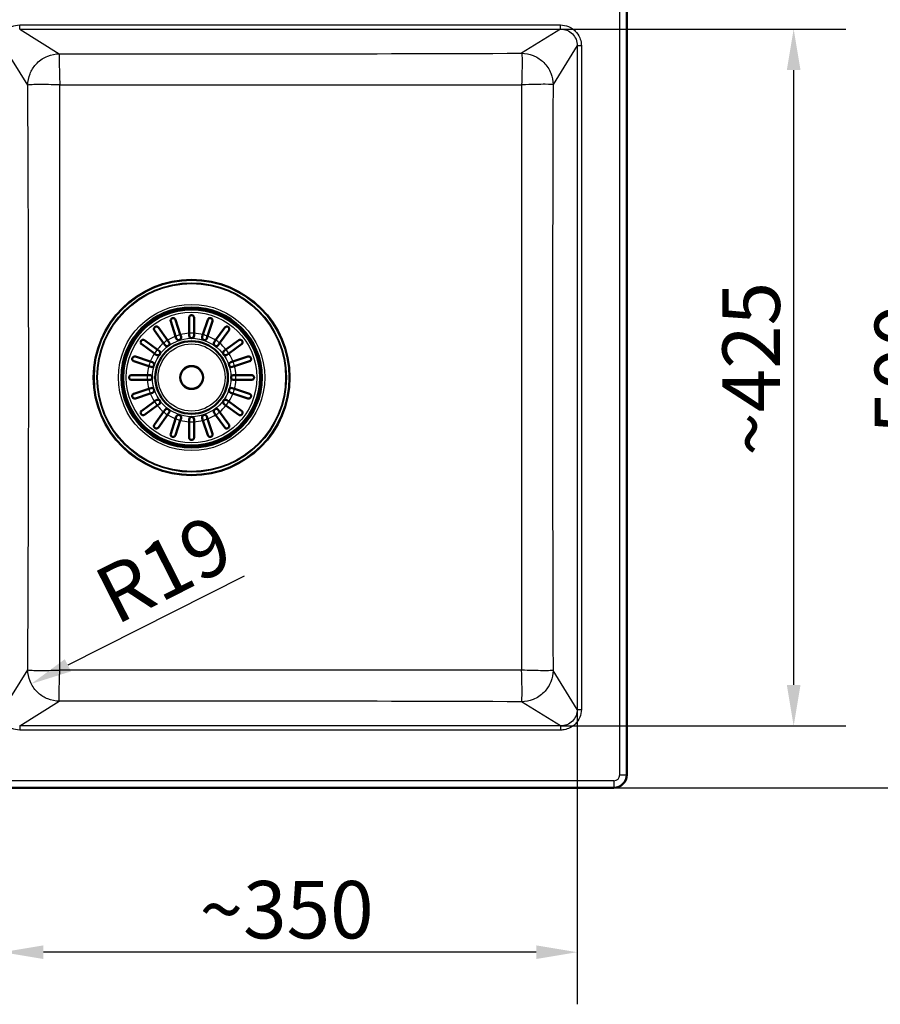
# Paper-space layout 'DT_5' of a CAD drawing. Units: millimetres. Extents: x 0 to 2100, y 0 to 2970.
# Drawn here: x 810 to 1334, y 1354 to 1954 of the extents above; entities that cross this region are included whole.
import ezdxf

# ---------------------------------------------------------------- set-up
doc = ezdxf.new("R2010")
doc.units = ezdxf.units.MM
doc.header["$LTSCALE"] = 10
for name, color, linetype, lineweight in [('Dimensions(ISO)', 7, 'Continuous', 25), ('Visible Edges(ISO)', 7, 'Continuous', 50), ('Visible Tangent Edges(ISO)', 7, 'Continuous', 25)]:
    doc.layers.add(name, color=color, linetype=linetype, lineweight=lineweight)
doc.styles.add('Text_3.5mm', font='arial.ttf', dxfattribs={"width": 0.9})
doc.dimstyles.new('KS-STANDARD', dxfattribs={"dimscale": 10, "dimtxt": 3.5, "dimasz": 2.5, "dimexe": 3.175, "dimexo": 0, "dimgap": 0.8, "dimtad": 1, "dimdec": 1, "dimrnd": 1e-08, "dimtxsty": 'Text_3.5mm', "dimcen": 0.09, "dimdle": 10, "dimclrd": 7, "dimclre": 7, "dimclrt": 7, "dimadec": 0, "dimazin": 2, "dimtfac": 0.714286, "dimtdec": 4, "dimtmove": 0, "dimatfit": 3, "dimfxl": 1, "dimtolj": 1, "dimlwd": 25, "dimlwe": 25, "dimarcsym": 0})

# ---------------------------------------------------------------- blocks, each defined once
blk = doc.blocks.new('*D6')
at = {"layer": 'Defpoints', "color": 0, "linetype": 'Continuous', "transparency": 16777216}
for p in [(799, 1562.54), (1149.04, 1533.39), (799, 1385.42)]:
    blk.add_point(p, dxfattribs=at)
at = {"layer": 'Dimensions(ISO)', "color": 7, "linetype": 'Continuous', "lineweight": 25, "transparency": 16777216}
for p, q in [((799, 1562.54), (799, 1353.67)), ((1149.04, 1533.39), (1149.04, 1353.67)), ((1124.04, 1385.42), (824, 1385.42))]:
    blk.add_line(p, q, dxfattribs=at)
at = {"layer": 'Dimensions(ISO)', "color": 7, "linetype": 'Continuous', "transparency": 16777216}
for points in [[(824, 1389.59), (824, 1381.26), (799, 1385.42)], [(1124.04, 1389.59), (1124.04, 1381.26), (1149.04, 1385.42)]]:
    blk.add_solid(points, dxfattribs=at)
at = {"layer": 'Dimensions(ISO)', "color": 7, "linetype": 'Continuous', "lineweight": 25, "transparency": 16777216, "insert": (919.06, 1411.31), "char_height": 35, "attachment_point": 4, "style": 'Text_3.5mm'}
blk.add_mtext('\\A1;\\fArial|b0|i0;~350', dxfattribs=at)
blk = doc.blocks.new('*D7')
at = {"layer": 'Defpoints', "color": 0, "linetype": 'Continuous', "transparency": 16777216}
for p in [(1171.24, 1985.56), (1373.47, 1985.56), (1171.24, 1485.56)]:
    blk.add_point(p, dxfattribs=at)
at = {"layer": 'Dimensions(ISO)', "color": 7, "linetype": 'Continuous', "lineweight": 25, "transparency": 16777216}
for p, q in [((1171.24, 1985.56), (1405.22, 1985.56)), ((1373.47, 1510.56), (1373.47, 1960.56)), ((1171.24, 1485.56), (1405.22, 1485.56))]:
    blk.add_line(p, q, dxfattribs=at)
at = {"layer": 'Dimensions(ISO)', "color": 7, "linetype": 'Continuous', "transparency": 16777216}
for points in [[(1369.3, 1960.56), (1377.63, 1960.56), (1373.47, 1985.56)], [(1369.3, 1510.56), (1377.63, 1510.56), (1373.47, 1485.56)]]:
    blk.add_solid(points, dxfattribs=at)
at = {"layer": 'Dimensions(ISO)', "color": 7, "linetype": 'Continuous', "lineweight": 25, "transparency": 16777216, "insert": (1347.6, 1700.81), "char_height": 35, "attachment_point": 4, "rotation": 90, "style": 'Text_3.5mm'}
blk.add_mtext('\\A1;500', dxfattribs=at)
blk = doc.blocks.new('*D9')
at = {"layer": 'Defpoints', "color": 0, "linetype": 'Continuous', "transparency": 16777216}
for p in [(833.81, 1557.64), (816.6, 1548.91)]:
    blk.add_point(p, dxfattribs=at)
at = {"layer": 'Dimensions(ISO)', "color": 7, "linetype": 'Continuous', "lineweight": 25, "transparency": 16777216}
blk.add_line((946.22, 1614.62), (838.89, 1560.21), dxfattribs=at)
at = {"layer": 'Dimensions(ISO)', "color": 7, "linetype": 'Continuous', "transparency": 16777216}
blk.add_solid([(837.01, 1563.93), (840.78, 1556.5), (816.6, 1548.91)], dxfattribs=at)
at = {"layer": 'Dimensions(ISO)', "color": 7, "linetype": 'Continuous', "lineweight": 25, "transparency": 16777216, "insert": (860.19, 1600.01), "char_height": 35, "attachment_point": 4, "rotation": 26.88269, "style": 'Text_3.5mm'}
blk.add_mtext('\\A1;R19', dxfattribs=at)
blk = doc.blocks.new('*D10')
at = {"layer": 'Defpoints', "color": 0, "linetype": 'Continuous', "transparency": 16777216}
for p in [(1138.91, 1947.86), (1138.91, 1523.26), (1280.81, 1523.26)]:
    blk.add_point(p, dxfattribs=at)
at = {"layer": 'Dimensions(ISO)', "color": 7, "linetype": 'Continuous', "lineweight": 25, "transparency": 16777216}
for p, q in [((1138.91, 1947.86), (1312.56, 1947.86)), ((1280.81, 1922.86), (1280.81, 1548.26)), ((1138.91, 1523.26), (1312.56, 1523.26))]:
    blk.add_line(p, q, dxfattribs=at)
at = {"layer": 'Dimensions(ISO)', "color": 7, "linetype": 'Continuous', "transparency": 16777216}
for points in [[(1276.64, 1922.86), (1284.97, 1922.86), (1280.81, 1947.86)], [(1276.64, 1548.26), (1284.97, 1548.26), (1280.81, 1523.26)]]:
    blk.add_solid(points, dxfattribs=at)
at = {"layer": 'Dimensions(ISO)', "color": 7, "linetype": 'Continuous', "lineweight": 25, "transparency": 16777216, "insert": (1254.94, 1687.81), "char_height": 35, "attachment_point": 4, "rotation": 90, "style": 'Text_3.5mm'}
blk.add_mtext('\\A1;\\fArial|b0|i0;~425', dxfattribs=at)

psp = doc.layouts.new('DT_5')

# ---------------------------------------------------------------- linework, layer by layer
at = {"layer": 'Visible Edges(ISO)'}
for p, q in [((1179.235, 1977.559), (1179.235, 1493.559)), ((904.478, 1760.734), (901.53, 1769.809)), ((904.383, 1770.736), (907.331, 1761.661)), ((912.735, 1762.517), (912.735, 1772.059)), ((915.735, 1772.059), (915.735, 1762.517)), ((921.139, 1761.661), (924.088, 1770.736)), ((926.941, 1769.809), (923.992, 1760.734)), ((897.176, 1756.487), (891.568, 1764.206)), ((893.995, 1765.97), (899.603, 1758.25)), ((928.868, 1758.25), (934.476, 1765.97)), ((936.903, 1764.206), (931.295, 1756.487)), ((885.588, 1758.227), (893.307, 1752.618)), ((899.603, 1758.25), (900.46, 1757.071)), ((904.929, 1759.347), (904.478, 1760.734)), ((907.331, 1761.661), (907.782, 1760.274)), ((912.735, 1761.059), (912.735, 1762.517)), ((915.735, 1762.517), (915.735, 1761.059)), ((920.689, 1760.274), (921.139, 1761.661)), ((923.992, 1760.734), (923.542, 1759.347)), ((928.01, 1757.071), (928.868, 1758.25)), ((935.163, 1752.618), (942.883, 1758.227)), ((891.544, 1750.191), (883.825, 1755.8)), ((893.307, 1752.618), (894.487, 1751.761)), ((898.033, 1755.307), (897.176, 1756.487)), ((931.295, 1756.487), (930.437, 1755.307)), ((933.984, 1751.761), (935.163, 1752.618)), ((944.646, 1755.8), (936.927, 1750.191)), ((879.985, 1748.265), (889.06, 1745.316)), ((892.724, 1749.334), (891.544, 1750.191)), ((936.927, 1750.191), (935.747, 1749.334)), ((939.411, 1745.316), (948.485, 1748.265)), ((888.133, 1742.463), (879.058, 1745.411)), ((889.52, 1742.012), (888.133, 1742.463)), ((889.06, 1745.316), (890.447, 1744.865)), ((938.024, 1744.865), (939.411, 1745.316)), ((940.338, 1742.463), (938.951, 1742.012)), ((949.412, 1745.411), (940.338, 1742.463)), ((877.735, 1737.059), (887.277, 1737.059)), ((887.277, 1734.059), (877.735, 1734.059)), ((887.277, 1737.059), (888.735, 1737.059)), ((888.735, 1734.059), (887.277, 1734.059)), ((939.735, 1737.059), (941.194, 1737.059)), ((941.194, 1734.059), (939.735, 1734.059)), ((941.194, 1737.059), (950.735, 1737.059)), ((950.735, 1734.059), (941.194, 1734.059)), ((879.058, 1725.706), (888.133, 1728.655)), ((888.133, 1728.655), (889.52, 1729.106)), ((938.951, 1729.106), (940.338, 1728.655)), ((940.338, 1728.655), (949.412, 1725.706)), ((889.06, 1725.802), (879.985, 1722.853)), ((890.447, 1726.252), (889.06, 1725.802)), ((891.544, 1720.927), (892.724, 1721.784)), ((935.747, 1721.784), (936.927, 1720.927)), ((939.411, 1725.802), (938.024, 1726.252)), ((948.485, 1722.853), (939.411, 1725.802)), ((883.825, 1715.318), (891.544, 1720.927)), ((893.307, 1718.5), (885.588, 1712.891)), ((894.487, 1719.357), (893.307, 1718.5)), ((897.176, 1714.631), (898.033, 1715.811)), ((930.437, 1715.811), (931.295, 1714.631)), ((935.163, 1718.5), (933.984, 1719.357)), ((942.883, 1712.891), (935.163, 1718.5)), ((936.927, 1720.927), (944.646, 1715.318)), ((891.568, 1706.911), (897.176, 1714.631)), ((899.603, 1712.868), (893.995, 1705.148)), ((900.46, 1714.047), (899.603, 1712.868)), ((901.53, 1701.309), (904.478, 1710.384)), ((904.478, 1710.384), (904.929, 1711.771)), ((907.782, 1710.843), (907.331, 1709.457)), ((912.735, 1708.601), (912.735, 1710.059)), ((915.735, 1710.059), (915.735, 1708.601)), ((921.139, 1709.457), (920.689, 1710.843)), ((923.542, 1711.771), (923.992, 1710.384)), ((923.992, 1710.384), (926.941, 1701.309)), ((928.868, 1712.868), (928.01, 1714.047)), ((934.476, 1705.148), (928.868, 1712.868)), ((931.295, 1714.631), (936.903, 1706.911)), ((907.331, 1709.457), (904.383, 1700.382)), ((912.735, 1699.059), (912.735, 1708.601)), ((915.735, 1708.601), (915.735, 1699.059)), ((924.088, 1700.382), (921.139, 1709.457)), ((1171.235, 1485.559), (407.235, 1485.559))]:
    psp.add_line(p, q, dxfattribs=at)
for radius in [42.748, 42, 22.121, 7]:
    psp.add_circle((914.235, 1735.559), radius, dxfattribs=at)
for centre, radius, start, end in [((906.355, 1759.811), 1.5, 198, 18), ((914.235, 1761.059), 1.5, 180, 0), ((922.115, 1759.811), 1.5, 162, 342), ((893.605, 1750.547), 1.5, 234, 54), ((899.247, 1756.189), 1.5, 216, 36), ((929.224, 1756.189), 1.5, 144, 324), ((934.865, 1750.547), 1.5, 126, 306), ((889.983, 1743.439), 1.5, 252, 72), ((938.487, 1743.439), 1.5, 108, 288), ((888.735, 1735.559), 1.5, 270, 90), ((939.735, 1735.559), 1.5, 90, 270), ((889.983, 1727.679), 1.5, 288, 108), ((938.487, 1727.679), 1.5, 72, 252), ((893.605, 1720.57), 1.5, 306, 126), ((934.865, 1720.57), 1.5, 54, 234), ((899.247, 1714.929), 1.5, 324, 144), ((929.224, 1714.929), 1.5, 36, 216), ((906.355, 1711.307), 1.5, 342, 162), ((914.235, 1710.059), 1.5, 0, 180), ((922.115, 1711.307), 1.5, 18, 198), ((1171.235, 1493.559), 8, 270, 0)]:
    psp.add_arc(centre, radius, start, end, dxfattribs=at)
for points, knots in [([(901.53, 1769.809), (901.478, 1769.968), (901.454, 1770.133), (901.46, 1770.527), (901.517, 1770.749), (901.684, 1771.08), (901.775, 1771.212), (901.976, 1771.414), (902.073, 1771.492), (902.279, 1771.616), (902.383, 1771.663), (902.493, 1771.699), (902.515, 1771.706), (902.537, 1771.713), (902.685, 1771.753), (902.809, 1771.77), (903.096, 1771.775), (903.26, 1771.75), (903.649, 1771.626), (903.863, 1771.493), (904.193, 1771.15), (904.312, 1770.953), (904.383, 1770.736)], [-0.27814632, -0.27814632, -0.27814632, -0.27814632, -0.21814431, -0.21814431, -0.13250193, -0.13250193, -0.07477128, -0.07477128, -0.03468017, -0.03468017, 0, 0, 0, 0.00702377, 0.00702377, 0.04603797, 0.04603797, 0.10060296, 0.10060296, 0.18348696, 0.18348696, 0.25864529, 0.25864529, 0.25864529, 0.25864529]), ([(912.735, 1772.059), (912.735, 1772.197), (912.754, 1772.332), (912.859, 1772.71), (912.99, 1772.93), (913.267, 1773.214), (913.396, 1773.314), (913.653, 1773.446), (913.77, 1773.491), (914.006, 1773.546), (914.119, 1773.559), (914.235, 1773.559), (914.293, 1773.559), (914.35, 1773.556), (914.542, 1773.534), (914.668, 1773.5), (914.953, 1773.389), (915.108, 1773.292), (915.424, 1773.007), (915.565, 1772.798), (915.706, 1772.4), (915.735, 1772.231), (915.735, 1772.059)], [-0.279083, -0.279083, -0.279083, -0.279083, -0.22966843, -0.22966843, -0.13426532, -0.13426532, -0.07533385, -0.07533385, -0.03477562, -0.03477562, 0, 0, 0, 0.0172496, 0.0172496, 0.05869381, 0.05869381, 0.1205966, 0.1205966, 0.2055353, 0.2055353, 0.26248831, 0.26248831, 0.26248831, 0.26248831]), ([(924.088, 1770.736), (924.142, 1770.902), (924.224, 1771.055), (924.466, 1771.369), (924.641, 1771.512), (924.967, 1771.677), (925.117, 1771.728), (925.395, 1771.772), (925.518, 1771.778), (925.756, 1771.757), (925.868, 1771.735), (925.978, 1771.699), (926.095, 1771.661), (926.204, 1771.61), (926.443, 1771.462), (926.558, 1771.359), (926.8, 1771.078), (926.909, 1770.872), (927.036, 1770.38), (927.032, 1770.088), (926.941, 1769.809), (926.941, 1769.809), (926.941, 1769.809)], [-0.28543807, -0.28543807, -0.28543807, -0.28543807, -0.22015435, -0.22015435, -0.13325994, -0.13325994, -0.0750583, -0.0750583, -0.03476812, -0.03476812, 0, 0, 0, 0.03692844, 0.03692844, 0.08860042, 0.08860042, 0.17128324, 0.17128324, 0.27081945, 0.27081945, 0.27085681, 0.27085681, 0.27085681, 0.27085681]), ([(891.568, 1764.206), (891.474, 1764.335), (891.403, 1764.476), (891.283, 1764.843), (891.265, 1765.071), (891.315, 1765.438), (891.359, 1765.593), (891.483, 1765.849), (891.549, 1765.954), (891.709, 1766.144), (891.798, 1766.228), (891.899, 1766.302), (891.971, 1766.354), (892.046, 1766.399), (892.258, 1766.502), (892.394, 1766.543), (892.728, 1766.601), (892.937, 1766.594), (893.4, 1766.481), (893.648, 1766.345), (893.901, 1766.089), (893.95, 1766.031), (893.995, 1765.97)], [-0.2830976, -0.2830976, -0.2830976, -0.2830976, -0.22451112, -0.22451112, -0.13704632, -0.13704632, -0.07812351, -0.07812351, -0.03749714, -0.03749714, 0, 0, 0, 0.0266071, 0.0266071, 0.07268534, 0.07268534, 0.14499461, 0.14499461, 0.24060052, 0.24060052, 0.26610612, 0.26610612, 0.26610612, 0.26610612]), ([(934.476, 1765.97), (934.537, 1766.054), (934.606, 1766.131), (934.865, 1766.366), (935.082, 1766.479), (935.464, 1766.58), (935.634, 1766.598), (935.956, 1766.571), (936.109, 1766.538), (936.369, 1766.431), (936.473, 1766.373), (936.571, 1766.302), (936.62, 1766.266), (936.666, 1766.228), (936.809, 1766.096), (936.89, 1765.995), (937.058, 1765.731), (937.127, 1765.554), (937.212, 1765.113), (937.194, 1764.841), (937.055, 1764.452), (936.988, 1764.324), (936.903, 1764.206)], [-0.281241, -0.281241, -0.281241, -0.281241, -0.24339877, -0.24339877, -0.15071842, -0.15071842, -0.08750132, -0.08750132, -0.03637027, -0.03637027, 0, 0, 0, 0.01799891, 0.01799891, 0.05931341, 0.05931341, 0.12388435, 0.12388435, 0.21556507, 0.21556507, 0.26356891, 0.26356891, 0.26356891, 0.26356891]), ([(883.825, 1755.8), (883.74, 1755.861), (883.664, 1755.93), (883.429, 1756.189), (883.315, 1756.406), (883.215, 1756.787), (883.197, 1756.958), (883.223, 1757.28), (883.257, 1757.432), (883.364, 1757.692), (883.421, 1757.797), (883.493, 1757.895), (883.528, 1757.943), (883.566, 1757.989), (883.698, 1758.132), (883.799, 1758.214), (884.063, 1758.382), (884.24, 1758.451), (884.681, 1758.536), (884.953, 1758.517), (885.343, 1758.379), (885.471, 1758.312), (885.588, 1758.227)], [-0.281241, -0.281241, -0.281241, -0.281241, -0.24339877, -0.24339877, -0.15071842, -0.15071842, -0.08750132, -0.08750132, -0.03637027, -0.03637027, 0, 0, 0, 0.01799891, 0.01799891, 0.05931341, 0.05931341, 0.12388435, 0.12388435, 0.21556507, 0.21556507, 0.26356891, 0.26356891, 0.26356891, 0.26356891]), ([(942.883, 1758.227), (943.012, 1758.32), (943.153, 1758.391), (943.519, 1758.511), (943.747, 1758.529), (944.115, 1758.479), (944.269, 1758.436), (944.526, 1758.311), (944.63, 1758.245), (944.821, 1758.085), (944.905, 1757.996), (944.978, 1757.895), (945.03, 1757.823), (945.075, 1757.748), (945.178, 1757.536), (945.22, 1757.4), (945.278, 1757.066), (945.27, 1756.858), (945.158, 1756.395), (945.021, 1756.146), (944.765, 1755.893), (944.707, 1755.844), (944.646, 1755.8)], [-0.2830976, -0.2830976, -0.2830976, -0.2830976, -0.22451112, -0.22451112, -0.13704632, -0.13704632, -0.07812351, -0.07812351, -0.03749714, -0.03749714, 0, 0, 0, 0.0266071, 0.0266071, 0.07268534, 0.07268534, 0.14499461, 0.14499461, 0.24060052, 0.24060052, 0.26610612, 0.26610612, 0.26610612, 0.26610612]), ([(879.058, 1745.411), (878.892, 1745.465), (878.739, 1745.547), (878.425, 1745.79), (878.283, 1745.965), (878.118, 1746.291), (878.066, 1746.44), (878.022, 1746.719), (878.016, 1746.842), (878.037, 1747.08), (878.059, 1747.191), (878.095, 1747.302), (878.133, 1747.419), (878.184, 1747.528), (878.332, 1747.767), (878.435, 1747.882), (878.717, 1748.124), (878.923, 1748.232), (879.414, 1748.36), (879.706, 1748.355), (879.985, 1748.265), (879.985, 1748.265), (879.985, 1748.265)], [-0.28543807, -0.28543807, -0.28543807, -0.28543807, -0.22015435, -0.22015435, -0.13325994, -0.13325994, -0.0750583, -0.0750583, -0.03476812, -0.03476812, 0, 0, 0, 0.03692844, 0.03692844, 0.08860042, 0.08860042, 0.17128324, 0.17128324, 0.27081945, 0.27081945, 0.27085681, 0.27085681, 0.27085681, 0.27085681]), ([(948.485, 1748.265), (948.645, 1748.316), (948.809, 1748.34), (949.204, 1748.334), (949.426, 1748.277), (949.757, 1748.111), (949.889, 1748.019), (950.091, 1747.818), (950.168, 1747.721), (950.292, 1747.515), (950.34, 1747.412), (950.375, 1747.302), (950.383, 1747.279), (950.389, 1747.257), (950.43, 1747.109), (950.446, 1746.985), (950.452, 1746.698), (950.427, 1746.534), (950.302, 1746.146), (950.169, 1745.931), (949.827, 1745.601), (949.629, 1745.482), (949.412, 1745.411)], [-0.27814632, -0.27814632, -0.27814632, -0.27814632, -0.21814431, -0.21814431, -0.13250193, -0.13250193, -0.07477128, -0.07477128, -0.03468017, -0.03468017, 0, 0, 0, 0.00702377, 0.00702377, 0.04603797, 0.04603797, 0.10060296, 0.10060296, 0.18348696, 0.18348696, 0.25864529, 0.25864529, 0.25864529, 0.25864529]), ([(877.735, 1737.059), (877.674, 1737.059), (877.614, 1737.055), (877.449, 1737.035), (877.346, 1737.011), (877.123, 1736.935), (877.004, 1736.876), (876.711, 1736.677), (876.559, 1736.515), (876.375, 1736.206), (876.315, 1736.067), (876.249, 1735.796), (876.235, 1735.676), (876.236, 1735.434), (876.25, 1735.32), (876.309, 1735.073), (876.359, 1734.949), (876.522, 1734.652), (876.663, 1734.488), (876.993, 1734.241), (877.17, 1734.156), (877.426, 1734.089), (877.498, 1734.076), (877.626, 1734.062), (877.68, 1734.059), (877.735, 1734.059)], [0, 0, 0, 0, 0.02599332, 0.02599332, 0.07180519, 0.07180519, 0.12840989, 0.12840989, 0.22131816, 0.22131816, 0.28099664, 0.28099664, 0.324752, 0.324752, 0.36649717, 0.36649717, 0.41869603, 0.41869603, 0.50798271, 0.50798271, 0.59080569, 0.59080569, 0.62264587, 0.62264587, 0.64605982, 0.64605982, 0.64605982, 0.64605982]), ([(950.735, 1737.059), (950.873, 1737.059), (951.008, 1737.04), (951.386, 1736.935), (951.606, 1736.805), (951.891, 1736.527), (951.99, 1736.398), (952.123, 1736.141), (952.167, 1736.024), (952.222, 1735.788), (952.235, 1735.675), (952.235, 1735.559), (952.235, 1735.501), (952.232, 1735.444), (952.21, 1735.252), (952.177, 1735.126), (952.065, 1734.841), (951.968, 1734.686), (951.683, 1734.371), (951.474, 1734.229), (951.077, 1734.089), (950.907, 1734.059), (950.735, 1734.059)], [-0.279083, -0.279083, -0.279083, -0.279083, -0.22966843, -0.22966843, -0.13426532, -0.13426532, -0.07533385, -0.07533385, -0.03477562, -0.03477562, 0, 0, 0, 0.0172496, 0.0172496, 0.05869381, 0.05869381, 0.1205966, 0.1205966, 0.2055353, 0.2055353, 0.26248831, 0.26248831, 0.26248831, 0.26248831]), ([(879.985, 1722.853), (879.826, 1722.801), (879.661, 1722.778), (879.267, 1722.784), (879.045, 1722.84), (878.714, 1723.007), (878.582, 1723.099), (878.38, 1723.3), (878.302, 1723.397), (878.179, 1723.603), (878.131, 1723.706), (878.095, 1723.816), (878.088, 1723.839), (878.081, 1723.861), (878.041, 1724.009), (878.024, 1724.133), (878.019, 1724.42), (878.044, 1724.584), (878.169, 1724.972), (878.301, 1725.187), (878.644, 1725.517), (878.841, 1725.636), (879.058, 1725.706)], [-0.27814632, -0.27814632, -0.27814632, -0.27814632, -0.21814431, -0.21814431, -0.13250193, -0.13250193, -0.07477128, -0.07477128, -0.03468017, -0.03468017, 0, 0, 0, 0.00702377, 0.00702377, 0.04603797, 0.04603797, 0.10060296, 0.10060296, 0.18348696, 0.18348696, 0.25864529, 0.25864529, 0.25864529, 0.25864529]), ([(949.412, 1725.706), (949.579, 1725.652), (949.732, 1725.571), (950.046, 1725.328), (950.188, 1725.153), (950.353, 1724.827), (950.405, 1724.677), (950.449, 1724.399), (950.454, 1724.276), (950.433, 1724.038), (950.411, 1723.927), (950.375, 1723.816), (950.337, 1723.699), (950.286, 1723.59), (950.138, 1723.351), (950.035, 1723.236), (949.754, 1722.994), (949.548, 1722.885), (949.056, 1722.758), (948.765, 1722.762), (948.486, 1722.853), (948.485, 1722.853), (948.485, 1722.853)], [-0.28543807, -0.28543807, -0.28543807, -0.28543807, -0.22015435, -0.22015435, -0.13325994, -0.13325994, -0.0750583, -0.0750583, -0.03476812, -0.03476812, 0, 0, 0, 0.03692844, 0.03692844, 0.08860042, 0.08860042, 0.17128324, 0.17128324, 0.27081945, 0.27081945, 0.27085681, 0.27085681, 0.27085681, 0.27085681]), ([(885.588, 1712.891), (885.459, 1712.798), (885.318, 1712.727), (884.951, 1712.607), (884.723, 1712.589), (884.356, 1712.639), (884.201, 1712.682), (883.945, 1712.807), (883.841, 1712.873), (883.65, 1713.033), (883.566, 1713.122), (883.493, 1713.223), (883.441, 1713.295), (883.396, 1713.37), (883.292, 1713.582), (883.251, 1713.717), (883.193, 1714.052), (883.2, 1714.26), (883.313, 1714.723), (883.449, 1714.971), (883.705, 1715.225), (883.763, 1715.274), (883.825, 1715.318)], [-0.2830976, -0.2830976, -0.2830976, -0.2830976, -0.22451112, -0.22451112, -0.13704632, -0.13704632, -0.07812351, -0.07812351, -0.03749714, -0.03749714, 0, 0, 0, 0.0266071, 0.0266071, 0.07268534, 0.07268534, 0.14499461, 0.14499461, 0.24060052, 0.24060052, 0.26610612, 0.26610612, 0.26610612, 0.26610612]), ([(944.646, 1715.318), (944.731, 1715.257), (944.807, 1715.188), (945.042, 1714.929), (945.156, 1714.712), (945.256, 1714.331), (945.274, 1714.16), (945.248, 1713.838), (945.214, 1713.685), (945.107, 1713.426), (945.049, 1713.321), (944.978, 1713.223), (944.943, 1713.175), (944.905, 1713.129), (944.772, 1712.985), (944.672, 1712.904), (944.407, 1712.736), (944.231, 1712.667), (943.789, 1712.582), (943.518, 1712.6), (943.128, 1712.739), (943, 1712.806), (942.883, 1712.891)], [-0.281241, -0.281241, -0.281241, -0.281241, -0.24339877, -0.24339877, -0.15071842, -0.15071842, -0.08750132, -0.08750132, -0.03637027, -0.03637027, 0, 0, 0, 0.01799891, 0.01799891, 0.05931341, 0.05931341, 0.12388435, 0.12388435, 0.21556507, 0.21556507, 0.26356891, 0.26356891, 0.26356891, 0.26356891]), ([(893.995, 1705.148), (893.933, 1705.064), (893.864, 1704.987), (893.605, 1704.752), (893.389, 1704.638), (893.007, 1704.538), (892.837, 1704.52), (892.514, 1704.547), (892.362, 1704.58), (892.102, 1704.687), (891.998, 1704.745), (891.899, 1704.816), (891.851, 1704.852), (891.805, 1704.889), (891.662, 1705.022), (891.58, 1705.123), (891.413, 1705.387), (891.343, 1705.564), (891.258, 1706.005), (891.277, 1706.276), (891.415, 1706.666), (891.482, 1706.794), (891.568, 1706.911)], [-0.281241, -0.281241, -0.281241, -0.281241, -0.24339877, -0.24339877, -0.15071842, -0.15071842, -0.08750132, -0.08750132, -0.03637027, -0.03637027, 0, 0, 0, 0.01799891, 0.01799891, 0.05931341, 0.05931341, 0.12388435, 0.12388435, 0.21556507, 0.21556507, 0.26356891, 0.26356891, 0.26356891, 0.26356891]), ([(936.903, 1706.911), (936.997, 1706.783), (937.068, 1706.642), (937.187, 1706.275), (937.206, 1706.047), (937.156, 1705.679), (937.112, 1705.525), (936.987, 1705.269), (936.921, 1705.164), (936.761, 1704.974), (936.672, 1704.89), (936.571, 1704.816), (936.499, 1704.764), (936.424, 1704.719), (936.212, 1704.616), (936.077, 1704.575), (935.743, 1704.516), (935.534, 1704.524), (935.071, 1704.637), (934.823, 1704.773), (934.57, 1705.029), (934.52, 1705.087), (934.476, 1705.148)], [-0.2830976, -0.2830976, -0.2830976, -0.2830976, -0.22451112, -0.22451112, -0.13704632, -0.13704632, -0.07812351, -0.07812351, -0.03749714, -0.03749714, 0, 0, 0, 0.0266071, 0.0266071, 0.07268534, 0.07268534, 0.14499461, 0.14499461, 0.24060052, 0.24060052, 0.26610612, 0.26610612, 0.26610612, 0.26610612]), ([(904.383, 1700.382), (904.329, 1700.216), (904.247, 1700.062), (904.004, 1699.749), (903.829, 1699.606), (903.503, 1699.441), (903.354, 1699.389), (903.075, 1699.346), (902.953, 1699.34), (902.714, 1699.361), (902.603, 1699.383), (902.493, 1699.419), (902.376, 1699.457), (902.267, 1699.508), (902.028, 1699.656), (901.912, 1699.759), (901.67, 1700.04), (901.562, 1700.246), (901.435, 1700.738), (901.439, 1701.029), (901.53, 1701.309), (901.53, 1701.309), (901.53, 1701.309)], [-0.28543807, -0.28543807, -0.28543807, -0.28543807, -0.22015435, -0.22015435, -0.13325994, -0.13325994, -0.0750583, -0.0750583, -0.03476812, -0.03476812, 0, 0, 0, 0.03692844, 0.03692844, 0.08860042, 0.08860042, 0.17128324, 0.17128324, 0.27081945, 0.27081945, 0.27085681, 0.27085681, 0.27085681, 0.27085681]), ([(915.735, 1699.059), (915.735, 1698.921), (915.716, 1698.786), (915.611, 1698.408), (915.481, 1698.188), (915.204, 1697.904), (915.074, 1697.804), (914.817, 1697.671), (914.701, 1697.627), (914.465, 1697.572), (914.351, 1697.559), (914.235, 1697.559), (914.178, 1697.559), (914.121, 1697.562), (913.929, 1697.584), (913.803, 1697.617), (913.517, 1697.729), (913.362, 1697.826), (913.047, 1698.111), (912.906, 1698.32), (912.765, 1698.718), (912.735, 1698.887), (912.735, 1699.059)], [-0.279083, -0.279083, -0.279083, -0.279083, -0.22966843, -0.22966843, -0.13426532, -0.13426532, -0.07533385, -0.07533385, -0.03477562, -0.03477562, 0, 0, 0, 0.0172496, 0.0172496, 0.05869381, 0.05869381, 0.1205966, 0.1205966, 0.2055353, 0.2055353, 0.26248831, 0.26248831, 0.26248831, 0.26248831]), ([(926.941, 1701.309), (926.993, 1701.149), (927.017, 1700.985), (927.011, 1700.591), (926.954, 1700.369), (926.787, 1700.037), (926.696, 1699.905), (926.494, 1699.704), (926.398, 1699.626), (926.191, 1699.502), (926.088, 1699.455), (925.978, 1699.419), (925.956, 1699.412), (925.933, 1699.405), (925.786, 1699.364), (925.662, 1699.348), (925.374, 1699.343), (925.211, 1699.368), (924.822, 1699.492), (924.607, 1699.625), (924.277, 1699.968), (924.158, 1700.165), (924.088, 1700.382)], [-0.27814632, -0.27814632, -0.27814632, -0.27814632, -0.21814431, -0.21814431, -0.13250193, -0.13250193, -0.07477128, -0.07477128, -0.03468017, -0.03468017, 0, 0, 0, 0.00702377, 0.00702377, 0.04603797, 0.04603797, 0.10060296, 0.10060296, 0.18348696, 0.18348696, 0.25864529, 0.25864529, 0.25864529, 0.25864529])]:
    psp.add_open_spline(points, degree=3, knots=knots, dxfattribs=at)
at = {"layer": 'Visible Tangent Edges(ISO)'}
for p, q in [((1174.946, 1493.559), (1174.946, 1977.559)), ((1178.936, 1977.559), (1178.936, 1493.559)), ((809.561, 1947.859), (809.561, 1950.35)), ((809.561, 1950.35), (1138.906, 1950.35)), ((1138.906, 1947.859), (1138.906, 1950.35)), ((809.561, 1947.859), (833.639, 1932.781)), ((809.561, 1947.859), (1138.906, 1947.859)), ((1138.906, 1947.859), (1115.182, 1933.117)), ((814.512, 1913.658), (799.435, 1937.733)), ((1149.036, 1937.73), (1134.294, 1914.005)), ((1149.036, 1937.73), (1149.036, 1533.388)), ((1149.036, 1937.73), (1151.526, 1937.73)), ((1151.526, 1937.73), (1151.526, 1533.388)), ((799.435, 1533.385), (814.512, 1557.46)), ((1149.036, 1533.388), (1134.294, 1557.113)), ((809.561, 1523.259), (833.639, 1538.337)), ((1138.906, 1523.259), (1115.182, 1538)), ((1149.036, 1533.388), (1151.526, 1533.388)), ((1138.906, 1523.259), (809.561, 1523.259)), ((809.561, 1523.259), (809.561, 1520.768)), ((1138.906, 1520.768), (809.561, 1520.768)), ((1138.906, 1523.259), (1138.906, 1520.768)), ((1171.235, 1489.848), (407.235, 1489.848)), ((1171.235, 1489.848), (1171.235, 1485.858)), ((1174.946, 1493.559), (1178.936, 1493.559)), ((1179.235, 1493.559), (1178.936, 1493.559)), ((1171.235, 1485.858), (407.235, 1485.858)), ((1171.235, 1485.559), (1171.235, 1485.858))]:
    psp.add_line(p, q, dxfattribs=at)
for radius in [59.88, 59.231, 57.689, 57.241, 44.557, 42.805, 41.277, 39.754, 23.9, 20.43, 6.623]:
    psp.add_circle((914.235, 1735.559), radius, dxfattribs=at)
for centre, radius, start, end in [((914.235, 1735.559), 27, 122.815261, 129.184739), ((914.235, 1735.559), 27, 111.184739, 122.815261), ((914.235, 1735.559), 27, 104.815261, 111.184739), ((914.235, 1735.559), 27, 93.184739, 104.815261), ((914.235, 1735.559), 27, 86.815261, 93.184739), ((914.235, 1735.559), 27, 75.184739, 86.815261), ((914.235, 1735.559), 27, 68.815261, 75.184739), ((914.235, 1735.559), 27, 57.184739, 68.815261), ((914.235, 1735.559), 27, 50.815261, 57.184739), ((914.235, 1735.559), 27, 140.815261, 147.184739), ((914.235, 1735.559), 27, 129.184739, 140.815261), ((914.235, 1735.559), 27, 39.184739, 50.815261), ((914.235, 1735.559), 27, 32.815261, 39.184739), ((914.235, 1735.559), 27, 147.184739, 158.815261), ((914.235, 1735.559), 27, 21.184739, 32.815261), ((914.235, 1735.559), 27, 165.184739, 176.815261), ((914.235, 1735.559), 27, 158.815261, 165.184739), ((914.235, 1735.559), 27, 14.815261, 21.184739), ((914.235, 1735.559), 27, 3.184739, 14.815261), ((914.235, 1735.559), 27, 176.815261, 183.184739), ((914.235, 1735.559), 27, 183.184739, 194.815261), ((914.235, 1735.559), 27, 345.184739, 356.815261), ((914.235, 1735.559), 27, 356.815261, 3.184739), ((914.235, 1735.559), 27, 194.815261, 201.184739), ((914.235, 1735.559), 27, 338.815261, 345.184739), ((914.235, 1735.559), 27, 201.184739, 212.815261), ((914.235, 1735.559), 27, 327.184739, 338.815261), ((914.235, 1735.559), 27, 212.815261, 219.184739), ((914.235, 1735.559), 27, 219.184739, 230.815261), ((914.235, 1735.559), 27, 309.184739, 320.815261), ((914.235, 1735.559), 27, 320.815261, 327.184739), ((914.235, 1735.559), 27, 230.815261, 237.184739), ((914.235, 1735.559), 27, 237.184739, 248.815261), ((914.235, 1735.559), 27, 248.815261, 255.184739), ((914.235, 1735.559), 27, 284.815261, 291.184739), ((914.235, 1735.559), 27, 291.184739, 302.815261), ((914.235, 1735.559), 27, 302.815261, 309.184739), ((914.235, 1735.559), 27, 255.184739, 266.815261), ((914.235, 1735.559), 27, 266.815261, 273.184739), ((914.235, 1735.559), 27, 273.184739, 284.815261), ((1171.235, 1493.559), 7.701, 270, 0), ((1171.235, 1493.559), 3.711, 270, 0)]:
    psp.add_arc(centre, radius, start, end, dxfattribs=at)
for points, knots in [([(796.945, 1937.733), (796.945, 1939.397), (797.267, 1941.025), (797.9, 1942.563), (798.322, 1943.587), (798.881, 1944.555), (799.546, 1945.429), (799.88, 1945.868), (800.244, 1946.285), (800.635, 1946.675), (801.805, 1947.844), (803.203, 1948.772), (804.731, 1949.4), (806.251, 1950.024), (807.9, 1950.35), (809.561, 1950.35)], [0, 0, 0, 0, 0.2497828, 0.2497828, 0.2497828, 0.4162524, 0.4162524, 0.4162524, 0.5, 0.5, 0.5, 0.7506756, 0.7506756, 0.7506756, 1, 1, 1, 1]), ([(1138.906, 1950.35), (1140.565, 1950.35), (1142.22, 1950.02), (1143.738, 1949.395), (1144.775, 1948.968), (1145.763, 1948.394), (1146.652, 1947.711), (1147.074, 1947.387), (1147.474, 1947.036), (1147.85, 1946.66), (1149.018, 1945.49), (1149.951, 1944.08), (1150.576, 1942.556), (1151.04, 1941.423), (1151.34, 1940.204), (1151.464, 1938.972), (1151.505, 1938.56), (1151.526, 1938.146), (1151.526, 1937.73)], [0, 0, 0, 0, 0.2491542, 0.2491542, 0.2491542, 0.4193132, 0.4193132, 0.4193132, 0.5, 0.5, 0.5, 0.7510127, 0.7510127, 0.7510127, 0.9375808, 0.9375808, 0.9375808, 1, 1, 1, 1]), ([(1138.906, 1947.859), (1140.241, 1947.863), (1141.571, 1947.606), (1142.797, 1947.106), (1144.02, 1946.607), (1145.165, 1945.847), (1146.099, 1944.912), (1147.038, 1943.972), (1147.785, 1942.84), (1148.284, 1941.616), (1148.78, 1940.4), (1149.04, 1939.058), (1149.036, 1937.73)], [0, 0, 0, 0, 0.2503344, 0.2503344, 0.2503344, 0.5, 0.5, 0.5, 0.7509051, 0.7509051, 0.7509051, 1, 1, 1, 1]), ([(814.512, 1913.659), (814.529, 1915.904), (814.954, 1918.325), (815.895, 1920.669), (816.705, 1922.683), (817.882, 1924.616), (819.4, 1926.319), (819.648, 1926.597), (819.903, 1926.868), (820.165, 1927.13), (822.028, 1928.994), (824.281, 1930.459), (826.626, 1931.4), (828.971, 1932.341), (831.392, 1932.764), (833.638, 1932.781)], [0.00001833, 0.00001833, 0.00001833, 0.00001833, 0.25, 0.25, 0.25, 0.4648806, 0.4648806, 0.4648806, 0.5, 0.5, 0.5, 0.75, 0.75, 0.75, 0.99998695, 0.99998695, 0.99998695, 0.99998695]), ([(833.638, 1932.781), (833.605, 1932.6), (833.58, 1932.079), (833.576, 1930.999), (833.572, 1930.041), (833.585, 1928.639), (833.622, 1926.714), (833.647, 1925.424), (833.684, 1923.898), (833.733, 1922.158), (833.747, 1921.637), (833.763, 1921.096), (833.78, 1920.537), (833.842, 1918.503), (833.918, 1916.225), (834.004, 1913.814)], [0.00021614, 0.00021614, 0.00021614, 0.00021614, 0.3022472, 0.3022472, 0.3022472, 0.57029754, 0.57029754, 0.57029754, 0.75, 0.75, 0.75, 0.80386494, 0.80386494, 0.80386494, 0.99991462, 0.99991462, 0.99991462, 0.99991462]), ([(833.638, 1932.781), (856.824, 1932.736), (880.01, 1932.709), (903.193, 1932.703), (914.78, 1932.7), (926.367, 1932.702), (937.953, 1932.708), (950.112, 1932.715), (962.271, 1932.728), (974.429, 1932.746), (1021.355, 1932.815), (1068.277, 1932.955), (1115.183, 1933.118)], [0.00000044, 0.00000044, 0.00000044, 0.00000044, 0.24700371, 0.24700371, 0.24700371, 0.37045187, 0.37045187, 0.37045187, 0.5, 0.5, 0.5, 0.99999956, 0.99999956, 0.99999956, 0.99999956]), ([(1115.183, 1933.118), (1115.263, 1932.913), (1115.394, 1931.641), (1115.46, 1927.283), (1115.376, 1921.009), (1115.235, 1916.225), (1115.155, 1913.891)], [0.00015423, 0.00015423, 0.00015423, 0.00015423, 0.24161333, 0.50002912, 0.7584735, 0.99988926, 0.99988926, 0.99988926, 0.99988926]), ([(1115.183, 1933.118), (1117.427, 1933.101), (1119.846, 1932.676), (1122.188, 1931.735), (1124.198, 1930.928), (1126.127, 1929.754), (1127.826, 1928.242), (1128.108, 1927.991), (1128.381, 1927.734), (1128.645, 1927.469), (1130.509, 1925.607), (1131.973, 1923.355), (1132.913, 1921.012), (1133.853, 1918.669), (1134.277, 1916.25), (1134.293, 1914.006)], [0.00001637, 0.00001637, 0.00001637, 0.00001637, 0.25, 0.25, 0.25, 0.46449418, 0.46449418, 0.46449418, 0.5, 0.5, 0.5, 0.75, 0.75, 0.75, 0.99997978, 0.99997978, 0.99997978, 0.99997978]), ([(834.004, 1913.814), (831.548, 1913.897), (829.215, 1913.957), (827.126, 1913.995), (826.56, 1914.005), (826.011, 1914.013), (825.482, 1914.02), (823.685, 1914.042), (822.106, 1914.047), (820.769, 1914.036), (818.787, 1914.021), (817.337, 1913.974), (816.347, 1913.911), (815.235, 1913.841), (814.696, 1913.751), (814.512, 1913.659)], [0.00008641, 0.00008641, 0.00008641, 0.00008641, 0.19672512, 0.19672512, 0.19672512, 0.25, 0.25, 0.25, 0.43074254, 0.43074254, 0.43074254, 0.69879526, 0.69879526, 0.69879526, 0.99978364, 0.99978364, 0.99978364, 0.99978364]), ([(814.512, 1557.459), (814.637, 1587.122), (814.758, 1616.787), (814.961, 1676.129), (815.043, 1705.807), (815.044, 1765.222), (814.962, 1794.933), (814.758, 1854.305), (814.637, 1883.983), (814.512, 1913.659)], [0.00000034, 0.00000034, 0.00000034, 0.00000034, 0.25, 0.25, 0.5, 0.5, 0.75, 0.75, 0.99999966, 0.99999966, 0.99999966, 0.99999966]), ([(834.004, 1557.304), (834.031, 1571.37), (834.056, 1585.433), (834.071, 1599.497), (834.084, 1611.711), (834.089, 1623.925), (834.083, 1636.14), (834.082, 1639.558), (834.08, 1642.976), (834.076, 1646.395), (834.066, 1657.168), (834.035, 1667.99), (834.011, 1678.746), (834, 1683.631), (833.989, 1688.507), (833.977, 1693.402), (833.957, 1701.449), (833.935, 1709.503), (833.925, 1717.548), (833.925, 1718.085), (833.924, 1718.622), (833.923, 1719.159), (833.916, 1724.616), (833.911, 1730.073), (833.911, 1735.532), (833.911, 1744.167), (833.922, 1752.802), (833.94, 1761.436), (833.956, 1769.852), (833.971, 1778.255), (833.998, 1786.679), (834.003, 1787.972), (834.007, 1789.264), (834.01, 1790.556), (834.039, 1801.94), (834.066, 1813.323), (834.076, 1824.703), (834.087, 1836.317), (834.088, 1847.93), (834.081, 1859.542), (834.073, 1872.474), (834.055, 1885.405), (834.031, 1898.336), (834.022, 1903.494), (834.011, 1908.652), (834.004, 1913.814)], [0, 0, 0, 0, 0.118402, 0.118402, 0.118402, 0.2212272, 0.2212272, 0.2212272, 0.25, 0.25, 0.25, 0.340683, 0.340683, 0.340683, 0.3818719, 0.3818719, 0.3818719, 0.4495829, 0.4495829, 0.4495829, 0.4541012, 0.4541012, 0.4541012, 0.5, 0.5, 0.5, 0.57261, 0.57261, 0.57261, 0.6433796, 0.6433796, 0.6433796, 0.6542416, 0.6542416, 0.6542416, 0.75, 0.75, 0.75, 0.8477356, 0.8477356, 0.8477356, 0.9565819, 0.9565819, 0.9565819, 1, 1, 1, 1]), ([(834.004, 1913.814), (857.048, 1913.822), (880.087, 1913.83), (903.128, 1913.832), (926.956, 1913.834), (950.784, 1913.828), (974.606, 1913.823), (974.66, 1913.823), (974.714, 1913.823), (974.768, 1913.823), (1021.572, 1913.812), (1068.369, 1913.825), (1115.155, 1913.891)], [0, 0, 0, 0, 0.245804, 0.245804, 0.245804, 0.5, 0.5, 0.5, 0.5005743, 0.5005743, 0.5005743, 1, 1, 1, 1]), ([(1115.155, 1913.891), (1115.127, 1884.692), (1115.112, 1855.503), (1115.109, 1826.301), (1115.106, 1796.064), (1115.112, 1765.81), (1115.112, 1735.561), (1115.112, 1705.312), (1115.106, 1675.056), (1115.109, 1644.817), (1115.112, 1615.615), (1115.127, 1586.425), (1115.155, 1557.227)], [0, 0, 0, 0, 0.2456452, 0.2456452, 0.2456452, 0.5, 0.5, 0.5, 0.7543612, 0.7543612, 0.7543612, 1, 1, 1, 1]), ([(1134.293, 1914.006), (1133.994, 1914.108), (1132.71, 1914.181), (1128.024, 1914.183), (1126.008, 1914.165), (1121.124, 1914.073), (1118.25, 1913.999), (1115.155, 1913.891)], [0, 0, 0, 0, 0.5, 0.5, 0.75, 0.75, 1, 1, 1, 1]), ([(1134.293, 1914.006), (1134.203, 1884.631), (1134.125, 1855.253), (1134.07, 1825.87), (1134.024, 1801.872), (1133.994, 1777.87), (1133.984, 1753.864), (1133.981, 1747.762), (1133.98, 1741.661), (1133.98, 1735.559), (1133.98, 1705.448), (1134.012, 1675.345), (1134.069, 1645.247), (1134.125, 1615.865), (1134.203, 1586.487), (1134.294, 1557.112)], [0, 0, 0, 0, 0.24699583, 0.24699583, 0.24699583, 0.44872872, 0.44872872, 0.44872872, 0.5, 0.5, 0.5, 0.75300362, 0.75300362, 0.75300362, 0.99999965, 0.99999965, 0.99999965, 0.99999965]), ([(833.638, 1538.337), (831.392, 1538.354), (828.971, 1538.779), (826.627, 1539.72), (824.613, 1540.529), (822.68, 1541.706), (820.977, 1543.222), (820.698, 1543.47), (820.427, 1543.726), (820.165, 1543.988), (818.3, 1545.852), (816.835, 1548.104), (815.894, 1550.449), (814.953, 1552.793), (814.529, 1555.214), (814.512, 1557.459)], [0.00001305, 0.00001305, 0.00001305, 0.00001305, 0.25, 0.25, 0.25, 0.46480661, 0.46480661, 0.46480661, 0.5, 0.5, 0.5, 0.75, 0.75, 0.75, 0.99998167, 0.99998167, 0.99998167, 0.99998167]), ([(814.512, 1557.459), (814.696, 1557.367), (815.235, 1557.277), (816.347, 1557.207), (817.337, 1557.144), (818.787, 1557.097), (820.769, 1557.082), (822.106, 1557.071), (823.685, 1557.075), (825.482, 1557.098), (826.011, 1557.105), (826.56, 1557.113), (827.126, 1557.123), (829.215, 1557.16), (831.548, 1557.221), (834.004, 1557.304)], [0.00021636, 0.00021636, 0.00021636, 0.00021636, 0.30120456, 0.30120456, 0.30120456, 0.56925722, 0.56925722, 0.56925722, 0.75, 0.75, 0.75, 0.80327479, 0.80327479, 0.80327479, 0.99991359, 0.99991359, 0.99991359, 0.99991359]), ([(833.638, 1538.337), (833.601, 1538.54), (833.557, 1539.793), (833.603, 1544.083), (833.761, 1550.265), (833.922, 1554.993), (834.004, 1557.304)], [0.00015375, 0.00015375, 0.00015375, 0.00015375, 0.24171372, 0.50002973, 0.75863542, 0.99989036, 0.99989036, 0.99989036, 0.99989036]), ([(1115.155, 1557.227), (1094.583, 1557.254), (1073.956, 1557.275), (1053.404, 1557.286), (1042.472, 1557.292), (1031.557, 1557.295), (1020.614, 1557.297), (1005.282, 1557.3), (989.948, 1557.299), (974.613, 1557.295), (959.252, 1557.292), (943.889, 1557.29), (928.525, 1557.289), (913.219, 1557.289), (897.912, 1557.29), (882.606, 1557.292), (868.092, 1557.294), (853.588, 1557.29), (839.069, 1557.297), (837.382, 1557.298), (835.695, 1557.299), (834.004, 1557.304)], [0, 0, 0, 0, 0.2195748, 0.2195748, 0.2195748, 0.3363693, 0.3363693, 0.3363693, 0.5, 0.5, 0.5, 0.6639048, 0.6639048, 0.6639048, 0.8271866, 0.8271866, 0.8271866, 0.9820092, 0.9820092, 0.9820092, 1, 1, 1, 1]), ([(1134.294, 1557.112), (1134.09, 1557.043), (1132.824, 1556.934), (1128.49, 1556.897), (1122.247, 1557), (1117.482, 1557.146), (1115.155, 1557.227)], [0.00015405, 0.00015405, 0.00015405, 0.00015405, 0.24161333, 0.50002911, 0.7584735, 0.99989013, 0.99989013, 0.99989013, 0.99989013]), ([(1115.183, 1538), (1115.254, 1538.182), (1115.322, 1538.712), (1115.369, 1539.807), (1115.412, 1540.781), (1115.438, 1542.207), (1115.434, 1544.161), (1115.431, 1545.864), (1115.406, 1547.97), (1115.351, 1550.423), (1115.308, 1552.374), (1115.246, 1554.542), (1115.165, 1556.832), (1115.16, 1556.964), (1115.155, 1557.096), (1115.155, 1557.227)], [0.00021595, 0.00021595, 0.00021595, 0.00021595, 0.30146293, 0.30146293, 0.30146293, 0.56962782, 0.56962782, 0.56962782, 0.80334027, 0.80334027, 0.80334027, 0.98920679, 0.98920679, 0.98920679, 0.99991414, 0.99991414, 0.99991414, 0.99991414]), ([(1134.294, 1557.112), (1134.277, 1554.868), (1133.852, 1552.449), (1132.911, 1550.106), (1132.104, 1548.096), (1130.93, 1546.168), (1129.418, 1544.468), (1129.168, 1544.187), (1128.91, 1543.914), (1128.645, 1543.649), (1126.783, 1541.785), (1124.532, 1540.321), (1122.189, 1539.381), (1119.846, 1538.441), (1117.427, 1538.017), (1115.183, 1538)], [0.0000155, 0.0000155, 0.0000155, 0.0000155, 0.25, 0.25, 0.25, 0.46448127, 0.46448127, 0.46448127, 0.5, 0.5, 0.5, 0.75, 0.75, 0.75, 0.99998363, 0.99998363, 0.99998363, 0.99998363]), ([(1115.183, 1538), (1068.276, 1538.162), (1021.366, 1538.303), (974.446, 1538.372), (950.703, 1538.407), (926.956, 1538.422), (903.207, 1538.415), (894.188, 1538.412), (885.167, 1538.406), (876.146, 1538.398), (861.978, 1538.385), (847.809, 1538.365), (833.638, 1538.337)], [0.00000044, 0.00000044, 0.00000044, 0.00000044, 0.49998838, 0.49998838, 0.49998838, 0.75299103, 0.75299103, 0.75299103, 0.84908127, 0.84908127, 0.84908127, 0.99999956, 0.99999956, 0.99999956, 0.99999956]), ([(809.561, 1520.768), (807.896, 1520.768), (806.262, 1521.089), (804.73, 1521.719), (803.198, 1522.348), (801.784, 1523.291), (800.621, 1524.456), (799.455, 1525.624), (798.522, 1527.032), (797.897, 1528.556), (797.437, 1529.677), (797.138, 1530.879), (797.012, 1532.096), (796.967, 1532.523), (796.945, 1532.953), (796.945, 1533.385)], [0, 0, 0, 0, 0.25, 0.25, 0.25, 0.5, 0.5, 0.5, 0.7508209, 0.7508209, 0.7508209, 0.9352421, 0.9352421, 0.9352421, 1, 1, 1, 1]), ([(1149.036, 1533.388), (1149.04, 1532.047), (1148.788, 1530.736), (1148.282, 1529.497), (1147.779, 1528.265), (1147.022, 1527.128), (1146.09, 1526.196), (1145.151, 1525.258), (1144.021, 1524.511), (1142.796, 1524.012), (1141.578, 1523.515), (1140.239, 1523.255), (1138.906, 1523.259)], [0, 0, 0, 0, 0.250857, 0.250857, 0.250857, 0.5, 0.5, 0.5, 0.7507982, 0.7507982, 0.7507982, 1, 1, 1, 1]), ([(1151.526, 1533.388), (1151.526, 1531.723), (1151.205, 1530.089), (1150.575, 1528.556), (1149.946, 1527.023), (1149.002, 1525.609), (1147.838, 1524.446), (1146.67, 1523.279), (1145.261, 1522.346), (1143.736, 1521.721), (1142.617, 1521.262), (1141.416, 1520.963), (1140.201, 1520.836), (1139.772, 1520.791), (1139.339, 1520.768), (1138.906, 1520.768)], [0, 0, 0, 0, 0.25, 0.25, 0.25, 0.5, 0.5, 0.5, 0.7508206, 0.7508206, 0.7508206, 0.9349819, 0.9349819, 0.9349819, 1, 1, 1, 1])]:
    psp.add_open_spline(points, degree=3, knots=knots, dxfattribs=at)

# ---------------------------------------------------------------- dimensions: what is measured, and where the dimension line sits
at = {"layer": 'Dimensions(ISO)', "color": 7, "linetype": 'Continuous', "lineweight": 25}
dim = psp.add_linear_dim(base=(1373.466, 1985.559), p1=(1171.235, 1485.559), p2=(1171.235, 1985.559), angle=90, dimstyle='KS-STANDARD', override={"dimgap": 0.8, "dimdec": 1, "dimtol": 0, "dimlim": 0, "dimtp": 0, "dimtm": 0, "dimtdec": 4, "dimtofl": 0, "dimatfit": 1}, dxfattribs=at)
dim.commit()
dim.dimension.update_dxf_attribs({"geometry": '*D7', "text_midpoint": (1373.466, 1735.559), "dimtype": 160})
for base, p1, p2, angle, picture, middle in [((1280.807, 1523.259), (1138.906, 1947.859), (1138.906, 1523.259), 90, '*D10', (1280.807, 1735.559)), ((798.999, 1385.424), (1149.036, 1533.388), (798.999, 1562.541), 180, '*D6', (966.635, 1385.424))]:
    dim = psp.add_linear_dim(base=base, p1=p1, p2=p2, angle=angle, text='\\fArial|b0|i0;~<>', dimstyle='KS-STANDARD', override={"dimgap": 0.8, "dimdec": 0, "dimtol": 0, "dimlim": 0, "dimtp": 0, "dimtm": 0, "dimtdec": 4, "dimtofl": 0, "dimatfit": 1}, dxfattribs=at)
    dim.commit()
    dim.dimension.update_dxf_attribs({"geometry": picture, "text_midpoint": middle, "dimtype": 160})
dim = psp.add_radius_dim(center=(833.811, 1557.637), mpoint=(816.597, 1548.91), dimstyle='KS-STANDARD', override={"dimgap": 0.8, "dimdec": 0, "dimlfac": 1, "dimcen": 0, "dimtol": 0, "dimlim": 0, "dimtp": 0, "dimtm": 0, "dimtdec": 4, "dimtofl": 0}, dxfattribs=at)
dim.commit()
dim.dimension.update_dxf_attribs({"geometry": '*D9', "text_midpoint": (905.485, 1593.972), "dimtype": 164})

doc.saveas('drawing.dxf')
